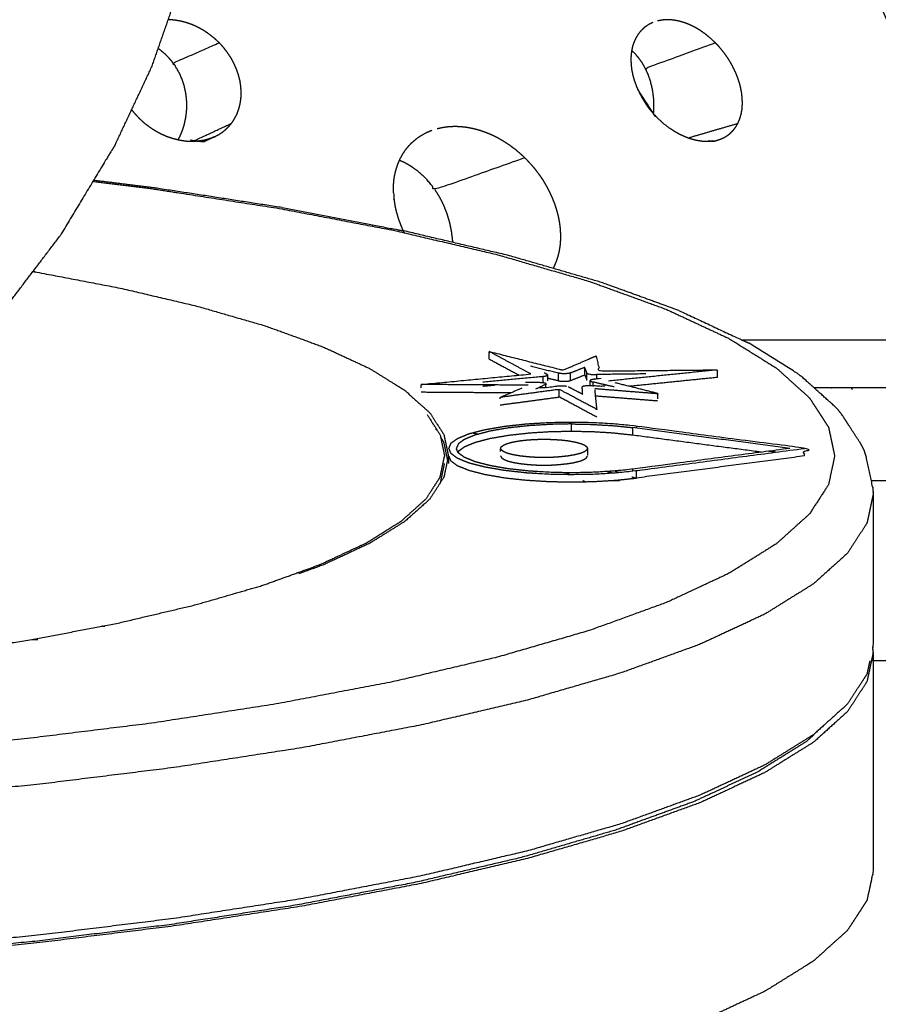
# Model space of a CAD drawing. Units: millimetres. Extents: x -6 to 162, y 0 to 90.
# Drawn here: x 44 to 45, y 6 to 8 of the extents above; entities that cross this region are included whole.
import ezdxf

# ---------------------------------------------------------------- set-up
doc = ezdxf.new("R2010")
doc.units = ezdxf.units.MM
doc.header["$MEASUREMENT"] = 0
doc.layers.add('PROIEZIONI 2D$Visible$Curves', color=7, linetype='Continuous', true_color=0x000000)

msp = doc.modelspace()

# ---------------------------------------------------------------- linework, layer by layer
at = {"layer": 'PROIEZIONI 2D$Visible$Curves', "color": 18, "lineweight": -3, "true_color": 0x000000}
for points, knots in [([(45.2684, 7.2837), (45.2711, 7.2848), (45.2737, 7.2859), (45.2762, 7.2873), (45.2787, 7.2886), (45.2809, 7.2903), (45.2832, 7.2919), (45.2852, 7.2938), (45.2873, 7.2958), (45.2891, 7.298), (45.2909, 7.3002), (45.2925, 7.3026), (45.294, 7.3051), (45.2953, 7.3077), (45.2966, 7.3102), (45.2976, 7.3129), (45.2987, 7.3157), (45.2996, 7.3186), (45.3004, 7.3216), (45.301, 7.3248), (45.3016, 7.328), (45.302, 7.3313), (45.3023, 7.3347), (45.3025, 7.3383), (45.3026, 7.3418), (45.3025, 7.3455), (45.3023, 7.3492), (45.302, 7.353), (45.3016, 7.3568), (45.301, 7.3607), (45.3003, 7.3646), (45.2995, 7.3685), (45.2986, 7.3724), (45.2976, 7.3764), (45.2965, 7.3803), (45.2953, 7.3842), (45.294, 7.3881), (45.2926, 7.3919), (45.2911, 7.3958), (45.2895, 7.3997), (45.2878, 7.4036), (45.2859, 7.4075), (45.284, 7.4114), (45.2819, 7.4154), (45.2798, 7.4193), (45.2775, 7.4232), (45.2752, 7.4272), (45.2727, 7.431), (45.2702, 7.4349), (45.2675, 7.4386), (45.2649, 7.4423), (45.2621, 7.4459), (45.2592, 7.4496), (45.2563, 7.453), (45.2533, 7.4564), (45.2503, 7.4596), (45.2473, 7.4629), (45.2442, 7.466), (45.2411, 7.469), (45.2379, 7.4718), (45.2348, 7.4745), (45.2315, 7.4771), (45.2282, 7.4798), (45.2249, 7.4822), (45.2215, 7.4846), (45.218, 7.4868), (45.2145, 7.4891), (45.2109, 7.4911), (45.2074, 7.493), (45.2039, 7.4947), (45.2003, 7.4963), (45.1968, 7.4977), (45.1932, 7.4991), (45.1897, 7.5001), (45.1863, 7.5012), (45.1829, 7.5019), (45.1794, 7.5027), (45.1761, 7.5031), (45.1729, 7.5036), (45.1318, 7.6057), (45.0907, 7.7079), (45.0859, 7.7195), (45.081, 7.7312)], [0, 0, 0, 1, 1, 2, 2, 3, 3, 4, 4, 5, 5, 6, 6, 7, 7, 8, 8, 9, 9, 10, 10, 11, 11, 12, 12, 13, 13, 14, 14, 15, 15, 16, 16, 17, 17, 18, 18, 19, 19, 20, 20, 21, 21, 22, 22, 23, 23, 24, 24, 25, 25, 26, 26, 27, 27, 28, 28, 29, 29, 30, 30, 31, 31, 32, 32, 33, 33, 34, 34, 35, 35, 36, 36, 37, 37, 38, 38, 39, 39, 40, 40, 41, 41, 41]), ([(44.1185, 7.4797), (44.1422, 7.5302), (44.1659, 7.5807), (44.1839, 7.6323), (44.2019, 7.6839)], [0, 0, 0, 1, 1, 2, 2, 2]), ([(44.2473, 7.4902), (44.2505, 7.4919), (44.2536, 7.4936), (44.2565, 7.4956), (44.2594, 7.4977), (44.2619, 7.5), (44.2645, 7.5024), (44.2668, 7.505), (44.2691, 7.5076), (44.2711, 7.5105), (44.273, 7.5134), (44.2746, 7.5164), (44.2762, 7.5195), (44.2774, 7.5228), (44.2786, 7.5261), (44.2795, 7.5296), (44.2804, 7.533), (44.2809, 7.5366), (44.2814, 7.5401), (44.2816, 7.5437), (44.2817, 7.5474), (44.2815, 7.5511), (44.2813, 7.5549), (44.2807, 7.5587), (44.2802, 7.5625), (44.2792, 7.5663), (44.2783, 7.57), (44.277, 7.5738), (44.2757, 7.5775), (44.2741, 7.5812), (44.2725, 7.5849), (44.2706, 7.5885), (44.2686, 7.5921), (44.2663, 7.5956), (44.264, 7.5991), (44.2615, 7.6024), (44.2589, 7.6057), (44.2561, 7.6089), (44.2532, 7.612), (44.2501, 7.6149), (44.2469, 7.6178), (44.2435, 7.6204), (44.2402, 7.6231), (44.2366, 7.6255), (44.2331, 7.6279), (44.2294, 7.63), (44.2257, 7.632), (44.2219, 7.6338), (44.218, 7.6355), (44.2141, 7.6369), (44.2101, 7.6382), (44.206, 7.6392), (44.202, 7.6402), (44.198, 7.6408), (44.194, 7.6414), (44.1906, 7.6416), (44.1872, 7.6417)], [0, 0, 0, 1, 1, 2, 2, 3, 3, 4, 4, 5, 5, 6, 6, 7, 7, 8, 8, 9, 9, 10, 10, 11, 11, 12, 12, 13, 13, 14, 14, 15, 15, 16, 16, 17, 17, 18, 18, 19, 19, 20, 20, 21, 21, 22, 22, 23, 23, 24, 24, 25, 25, 26, 26, 27, 27, 27.850857, 27.850857, 27.850857]), ([(44.8974, 7.4855), (44.9004, 7.4865), (44.9033, 7.4875), (44.906, 7.4888), (44.9087, 7.4902), (44.9112, 7.4919), (44.9136, 7.4936), (44.9158, 7.4956), (44.918, 7.4977), (44.9198, 7.5), (44.9217, 7.5024), (44.9233, 7.505), (44.9248, 7.5076), (44.926, 7.5105), (44.9272, 7.5134), (44.9281, 7.5164), (44.929, 7.5195), (44.9296, 7.5228), (44.9302, 7.5261), (44.9304, 7.5296), (44.9306, 7.533), (44.9305, 7.5366), (44.9304, 7.5401), (44.93, 7.5437), (44.9296, 7.5474), (44.9288, 7.5511), (44.9281, 7.5549), (44.9271, 7.5587), (44.926, 7.5625), (44.9246, 7.5663), (44.9233, 7.57), (44.9216, 7.5738), (44.9199, 7.5775), (44.918, 7.5812), (44.9161, 7.5849), (44.9139, 7.5885), (44.9117, 7.5921), (44.9092, 7.5956), (44.9067, 7.5991), (44.904, 7.6024), (44.9014, 7.6057), (44.8984, 7.6089), (44.8955, 7.612), (44.8924, 7.6149), (44.8893, 7.6178), (44.886, 7.6204), (44.8828, 7.6231), (44.8794, 7.6255), (44.876, 7.6279), (44.8725, 7.63), (44.8691, 7.632), (44.8655, 7.6338), (44.8619, 7.6355), (44.8584, 7.6369), (44.8548, 7.6382), (44.8512, 7.6392), (44.8476, 7.6402), (44.8441, 7.6408), (44.8405, 7.6414), (44.837, 7.6416), (44.8336, 7.6418), (44.8304, 7.6416), (44.8271, 7.6414), (44.8239, 7.6408), (44.8207, 7.6402)], [0, 0, 0, 1, 1, 2, 2, 3, 3, 4, 4, 5, 5, 6, 6, 7, 7, 8, 8, 9, 9, 10, 10, 11, 11, 12, 12, 13, 13, 14, 14, 15, 15, 16, 16, 17, 17, 18, 18, 19, 19, 20, 20, 21, 21, 22, 22, 23, 23, 24, 24, 25, 25, 26, 26, 27, 27, 28, 28, 29, 29, 30, 30, 31, 31, 32, 32, 32]), ([(44.8146, 7.6382), (44.8118, 7.6368), (44.809, 7.6354), (44.8064, 7.6336), (44.8039, 7.6319), (44.8017, 7.6298), (44.7994, 7.6277), (44.7975, 7.6254), (44.7956, 7.623), (44.794, 7.6204), (44.7925, 7.6178), (44.7912, 7.615), (44.7899, 7.6121), (44.7889, 7.609), (44.788, 7.6058), (44.7874, 7.6025), (44.7868, 7.5991), (44.7865, 7.5955), (44.7862, 7.592), (44.7863, 7.5884), (44.7864, 7.5847), (44.7868, 7.5809), (44.7872, 7.5772), (44.788, 7.5735), (44.7887, 7.5698), (44.7897, 7.5662), (44.7908, 7.5625), (44.7922, 7.5588), (44.7935, 7.5551), (44.7943, 7.5534), (44.7951, 7.5517)], [-15, -15, -15, -14, -14, -13, -13, -12, -12, -11, -11, -10, -10, -9, -9, -8, -8, -7, -7, -6, -6, -5, -5, -4, -4, -3, -3, -2, -2, -1, -1, -0.54258, -0.54258, -0.54258]), ([(44.1937, 7.5856), (44.1912, 7.5887), (44.1887, 7.5917), (44.186, 7.5945), (44.1832, 7.5973), (44.1801, 7.5998), (44.1771, 7.6024), (44.1758, 7.6033), (44.1745, 7.6041)], [0, 0, 0, 1, 1, 2, 2, 3, 3, 3.395082, 3.395082, 3.395082]), ([(44.2, 7.486), (44.2011, 7.4882), (44.2023, 7.4903), (44.2039, 7.4942), (44.2055, 7.4981), (44.2068, 7.5021), (44.2081, 7.5061), (44.209, 7.5103), (44.2099, 7.5144), (44.2105, 7.5186), (44.211, 7.5227), (44.2112, 7.5268), (44.2113, 7.5309), (44.2112, 7.535), (44.211, 7.5391), (44.2105, 7.5432), (44.2099, 7.5474), (44.209, 7.5515), (44.208, 7.5556), (44.2067, 7.5597), (44.2055, 7.5637), (44.2039, 7.5676), (44.2022, 7.5715), (44.2002, 7.5752), (44.1982, 7.5788), (44.196, 7.5822), (44.1937, 7.5856), (44.2234, 7.5988), (44.2532, 7.612)], [2.414867, 2.414867, 2.414867, 3, 3, 4, 4, 5, 5, 6, 6, 7, 7, 8, 8, 9, 9, 10, 10, 11, 11, 12, 12, 13, 13, 14, 14, 15, 15, 16, 16, 16]), ([(44.8049, 7.5788), (44.803, 7.5822), (44.8011, 7.5856), (44.7989, 7.5887), (44.7968, 7.5917), (44.7944, 7.5945), (44.7921, 7.5973), (44.7897, 7.5996), (44.7873, 7.602)], [0, 0, 0, 1, 1, 2, 2, 3, 3, 3.919678, 3.919678, 3.919678]), ([(44.8155, 7.5201), (44.8157, 7.5214), (44.8158, 7.5227), (44.816, 7.5268), (44.8161, 7.5309), (44.816, 7.535), (44.8158, 7.5391), (44.8153, 7.5432), (44.8148, 7.5474), (44.814, 7.5515), (44.8133, 7.5556), (44.8122, 7.5597), (44.8111, 7.5637), (44.8097, 7.5676), (44.8083, 7.5715), (44.8066, 7.5752), (44.8049, 7.5788), (44.8502, 7.5954), (44.8955, 7.612)], [6.687142, 6.687142, 6.687142, 7, 7, 8, 8, 9, 9, 10, 10, 11, 11, 12, 12, 13, 13, 14, 14, 15, 15, 15]), ([(44.8931, 7.4848), (44.8921, 7.4846), (44.8911, 7.4844), (44.8877, 7.4842), (44.8844, 7.484), (44.8811, 7.4841), (44.8777, 7.4843), (44.8742, 7.4849), (44.8706, 7.4855), (44.867, 7.4865), (44.8633, 7.4875), (44.8597, 7.4888), (44.856, 7.4902), (44.8524, 7.4919), (44.8487, 7.4936), (44.8451, 7.4957), (44.8415, 7.4978), (44.8381, 7.5001), (44.8346, 7.5024), (44.8314, 7.505), (44.8282, 7.5075), (44.8252, 7.5103), (44.8221, 7.5131), (44.8192, 7.5162), (44.8162, 7.5193), (44.8056, 7.5355), (44.7951, 7.5517)], [0.675654, 0.675654, 0.675654, 1, 1, 2, 2, 3, 3, 4, 4, 5, 5, 6, 6, 7, 7, 8, 8, 9, 9, 10, 10, 11, 11, 12, 12, 12.17163, 12.17163, 12.17163]), ([(44.7969, 7.5476), (44.7989, 7.5439), (44.8009, 7.5402), (44.8032, 7.5366), (44.8055, 7.5329)], [0, 0, 0, 1, 1, 2, 2, 2]), ([(44.2473, 7.4902), (44.2439, 7.4888), (44.2405, 7.4875), (44.2369, 7.4865), (44.2333, 7.4855), (44.2295, 7.485), (44.2257, 7.4844), (44.2218, 7.4842), (44.2179, 7.484), (44.214, 7.4841), (44.2101, 7.4843), (44.2061, 7.4849), (44.2021, 7.4855), (44.1981, 7.4865), (44.194, 7.4875), (44.19, 7.4888), (44.1859, 7.4902), (44.182, 7.4919), (44.178, 7.4936), (44.1742, 7.4957), (44.1704, 7.4978), (44.1668, 7.5001), (44.1633, 7.5024), (44.16, 7.505), (44.1567, 7.5075), (44.1536, 7.5103), (44.1506, 7.5131), (44.1477, 7.5162), (44.1448, 7.5193), (44.1422, 7.5226), (44.1395, 7.5259)], [0, 0, 0, 1, 1, 2, 2, 3, 3, 4, 4, 5, 5, 6, 6, 7, 7, 8, 8, 9, 9, 10, 10, 11, 11, 12, 12, 13, 13, 14, 14, 15, 15, 15]), ([(44.8155, 7.5201), (44.8131, 7.523), (44.8106, 7.5259), (44.8081, 7.5294), (44.8055, 7.5329)], [1.121709, 1.121709, 1.121709, 2, 2, 3, 3, 3]), ([(44.5354, 7.5008), (44.5391, 7.5016), (44.5427, 7.5024), (44.5464, 7.5029), (44.5501, 7.5034), (44.5538, 7.5036), (44.5576, 7.5038), (44.5615, 7.5037), (44.5653, 7.5036), (44.5692, 7.5031), (44.5732, 7.5027), (44.5772, 7.5019), (44.5812, 7.5012), (44.5853, 7.5001), (44.5894, 7.4991), (44.5935, 7.4977), (44.5976, 7.4963), (44.6016, 7.4947), (44.6057, 7.493), (44.6097, 7.4911), (44.6136, 7.4891), (44.6175, 7.4868), (44.6213, 7.4846), (44.625, 7.4822), (44.6287, 7.4798), (44.6322, 7.4771), (44.6358, 7.4745), (44.6391, 7.4718), (44.6424, 7.469), (44.6457, 7.466), (44.6489, 7.4629), (44.652, 7.4596), (44.6551, 7.4564), (44.6581, 7.453), (44.6611, 7.4496), (44.6638, 7.4459), (44.6666, 7.4423), (44.6692, 7.4386), (44.6718, 7.4349), (44.6741, 7.431), (44.6764, 7.4272), (44.6784, 7.4232), (44.6805, 7.4193), (44.6823, 7.4154), (44.6842, 7.4114), (44.6857, 7.4075), (44.6873, 7.4036), (44.6885, 7.3997), (44.6898, 7.3958), (44.6908, 7.3919), (44.6919, 7.3881), (44.6927, 7.3842), (44.6934, 7.3803), (44.694, 7.3764), (44.6945, 7.3724), (44.6947, 7.3685), (44.695, 7.3646), (44.695, 7.3607), (44.695, 7.3568), (44.6947, 7.353), (44.6944, 7.3492), (44.6938, 7.3455), (44.6932, 7.3418), (44.6923, 7.3383), (44.6915, 7.3347), (44.6904, 7.3313), (44.6892, 7.328), (44.6878, 7.3248), (44.6865, 7.3216), (44.686, 7.3208), (44.6856, 7.32)], [0, 0, 0, 1, 1, 2, 2, 3, 3, 4, 4, 5, 5, 6, 6, 7, 7, 8, 8, 9, 9, 10, 10, 11, 11, 12, 12, 13, 13, 14, 14, 15, 15, 16, 16, 17, 17, 18, 18, 19, 19, 20, 20, 21, 21, 22, 22, 23, 23, 24, 24, 25, 25, 26, 26, 27, 27, 28, 28, 29, 29, 30, 30, 31, 31, 32, 32, 33, 33, 34, 34, 34.279288, 34.279288, 34.279288]), ([(44.4788, 7.4191), (44.4788, 7.4223), (44.4788, 7.4255), (44.4791, 7.4294), (44.4793, 7.4333), (44.4799, 7.4371), (44.4805, 7.4408), (44.4814, 7.4444), (44.4823, 7.4481), (44.4834, 7.4516), (44.4846, 7.455), (44.4861, 7.4583), (44.4875, 7.4616), (44.4892, 7.4646), (44.4908, 7.4677), (44.4927, 7.4705), (44.4946, 7.4734), (44.4967, 7.476), (44.4989, 7.4787), (44.5014, 7.4812), (44.5038, 7.4836), (44.5065, 7.4859), (44.5093, 7.4882), (44.5123, 7.4902), (44.5152, 7.4922), (44.5183, 7.4939), (44.5215, 7.4957), (44.5249, 7.4972), (44.5283, 7.4986)], [0.184751, 0.184751, 0.184751, 1, 1, 2, 2, 3, 3, 4, 4, 5, 5, 6, 6, 7, 7, 8, 8, 9, 9, 10, 10, 11, 11, 12, 12, 13, 13, 14, 14, 14]), ([(44.1185, 7.4797), (44.1118, 7.4688), (44.105, 7.4578), (44.0761, 7.4099), (44.0473, 7.362)], [2, 2, 2, 3, 3, 4, 4, 4]), ([(44.2159, 7.4862), (44.2173, 7.4859), (44.2187, 7.4855), (44.2227, 7.485), (44.2268, 7.4844), (44.2304, 7.4842), (44.2341, 7.484)], [25.644911, 25.644911, 25.644911, 26, 26, 27, 27, 27.921004, 27.921004, 27.921004]), ([(44.887, 7.4852), (44.8895, 7.4848), (44.892, 7.4844), (44.8928, 7.4844), (44.8936, 7.4843)], [28.2937976, 28.2937976, 28.2937976, 29, 29, 29.2382066, 29.2382066, 29.2382066]), ([(44.6489, 7.4629), (44.5907, 7.4422), (44.5325, 7.4216), (44.5292, 7.4259), (44.526, 7.4302), (44.5224, 7.4342), (44.5188, 7.4381), (44.5147, 7.4417), (44.5107, 7.4453), (44.5063, 7.4484), (44.502, 7.4516), (44.4973, 7.4543), (44.4927, 7.4569), (44.4897, 7.4582), (44.4867, 7.4595)], [0, 0, 0, 1, 1, 2, 2, 3, 3, 4, 4, 5, 5, 6, 6, 6.615673, 6.615673, 6.615673]), ([(44.0898, 7.4324), (44.1284, 7.4276), (44.1671, 7.4228), (44.2481, 7.4102), (44.3291, 7.3977), (44.404, 7.3834), (44.4789, 7.3691), (44.5464, 7.3532), (44.6139, 7.3373), (44.673, 7.3201), (44.7321, 7.303), (44.7822, 7.2848), (44.8322, 7.2666), (44.8727, 7.2477), (44.9131, 7.2289), (44.9439, 7.2097), (44.9747, 7.1905), (44.996, 7.1713), (45.0174, 7.152), (45.0298, 7.133), (45.0421, 7.1139), (45.0461, 7.0953), (45.05, 7.0767), (45.0461, 7.0581), (45.0421, 7.0396), (45.0298, 7.0206), (45.0174, 7.0015), (44.996, 6.9823), (44.9747, 6.963), (44.9439, 6.9438), (44.9131, 6.9246), (44.8727, 6.9057), (44.8322, 6.8869), (44.7822, 6.8687), (44.7321, 6.8505), (44.673, 6.8334), (44.6139, 6.8162), (44.5464, 6.8003), (44.4789, 6.7844), (44.404, 6.7701), (44.3291, 6.7558), (44.2481, 6.7432), (44.1671, 6.7307), (44.0814, 6.7201), (43.9956, 6.7095), (43.9067, 6.701), (43.8178, 6.6924), (43.7272, 6.6859), (43.6366, 6.6793), (43.5457, 6.6748), (43.4548, 6.6702), (43.365, 6.6676), (43.2752, 6.665), (43.1876, 6.6641), (43.1, 6.6633), (43.0124, 6.6641), (42.9248, 6.665), (42.835, 6.6676), (42.7452, 6.6702), (42.6543, 6.6748), (42.5634, 6.6793), (42.4728, 6.6859), (42.3822, 6.6924), (42.2933, 6.701), (42.2044, 6.7095), (42.1187, 6.7201), (42.0329, 6.7307), (41.9519, 6.7432), (41.8709, 6.7558), (41.796, 6.7701), (41.7211, 6.7844), (41.6536, 6.8003), (41.5861, 6.8162), (41.527, 6.8334), (41.4679, 6.8505), (41.4179, 6.8687), (41.3678, 6.8869), (41.3274, 6.9057), (41.2869, 6.9246), (41.2561, 6.9438), (41.2253, 6.963), (41.204, 6.9823), (41.1826, 7.0015), (41.1703, 7.0206), (41.1579, 7.0396), (41.1539, 7.0581), (41.15, 7.0767), (41.1539, 7.0953), (41.1579, 7.1139), (41.1703, 7.133), (41.1826, 7.152), (41.204, 7.1713), (41.2253, 7.1905), (41.2561, 7.2097), (41.2869, 7.2289), (41.3274, 7.2477), (41.3678, 7.2666), (41.4179, 7.2848), (41.4679, 7.303), (41.527, 7.3201), (41.5861, 7.3373), (41.6536, 7.3532), (41.7211, 7.3691), (41.796, 7.3834), (41.8709, 7.3977), (41.9519, 7.4102), (42.0329, 7.4228), (42.0724, 7.4277), (42.1118, 7.4326)], [5.549116, 5.549116, 5.549116, 6, 6, 7, 7, 8, 8, 9, 9, 10, 10, 11, 11, 12, 12, 13, 13, 14, 14, 15, 15, 16, 16, 17, 17, 18, 18, 19, 19, 20, 20, 21, 21, 22, 22, 23, 23, 24, 24, 25, 25, 26, 26, 27, 27, 28, 28, 29, 29, 30, 30, 31, 31, 32, 32, 33, 33, 34, 34, 35, 35, 36, 36, 37, 37, 38, 38, 39, 39, 40, 40, 41, 41, 42, 42, 43, 43, 44, 44, 45, 45, 46, 46, 47, 47, 48, 48, 49, 49, 50, 50, 51, 51, 52, 52, 53, 53, 54, 54, 55, 55, 56, 56, 57, 57, 58, 58, 58.460227, 58.460227, 58.460227]), ([(44.3348, 7.3984), (44.2534, 7.411), (44.172, 7.4236), (44.1312, 7.4286), (44.0905, 7.4337)], [-8, -8, -8, -7, -7, -6.526568, -6.526568, -6.526568]), ([(44.479, 7.4174), (44.4792, 7.4136), (44.4794, 7.4098), (44.48, 7.4059), (44.4805, 7.4019), (44.4813, 7.398), (44.4821, 7.3942), (44.4837, 7.3888), (44.4853, 7.3834), (44.4874, 7.378), (44.4894, 7.3727), (44.491, 7.3693), (44.4927, 7.3659)], [-19.025644, -19.025644, -19.025644, -19, -19, -18, -18, -17, -17, -16, -16, -15, -15, -14.353809, -14.353809, -14.353809]), ([(44.5325, 7.4216), (44.5354, 7.4168), (44.5384, 7.412), (44.541, 7.4069), (44.5436, 7.4017), (44.5457, 7.3962), (44.5479, 7.3907), (44.5496, 7.385), (44.5513, 7.3793), (44.5525, 7.3735), (44.5537, 7.3676), (44.5544, 7.3618), (44.5551, 7.3559), (44.5552, 7.3547), (44.5552, 7.3535)], [0, 0, 0, 1, 1, 2, 2, 3, 3, 4, 4, 5, 5, 6, 6, 6.207645, 6.207645, 6.207645]), ([(44.3348, 7.3984), (44.41, 7.384), (44.4853, 7.3696), (44.4886, 7.369), (44.4919, 7.3684)], [0, 0, 0, 1, 1, 2, 2, 2]), ([(44.8485, 7.265), (44.798, 7.2834), (44.7475, 7.3017), (44.6878, 7.319), (44.6282, 7.3363), (44.56, 7.3523), (44.4919, 7.3684)], [0, 0, 0, 1, 1, 2, 2, 3, 3, 3]), ([(44.0123, 7.3157), (44.0131, 7.3155), (44.0139, 7.3154), (44.0696, 7.3048), (44.1253, 7.2941), (44.1755, 7.2823), (44.2257, 7.2705), (44.2696, 7.2577), (44.3136, 7.245), (44.3508, 7.2315), (44.388, 7.2179), (44.4181, 7.2039), (44.4482, 7.1899), (44.4711, 7.1756), (44.494, 7.1613), (44.5099, 7.147), (44.5258, 7.1327), (44.535, 7.1185), (44.5441, 7.1044), (44.547, 7.0906), (44.55, 7.0767)], [22.98632, 22.98632, 22.98632, 23, 23, 24, 24, 25, 25, 26, 26, 27, 27, 28, 28, 29, 29, 30, 30, 31, 31, 32, 32, 32]), ([(44.8485, 7.265), (44.8894, 7.2459), (44.9302, 7.2269), (44.9344, 7.225), (44.9385, 7.2231)], [2, 2, 2, 3, 3, 4, 4, 4]), ([(45.2727, 7.2266), (45.2148, 7.2266), (45.1569, 7.2266), (45.0963, 7.2266), (45.0357, 7.2266), (44.9833, 7.2266), (44.9309, 7.2266)], [0, 0, 0, 1, 1, 2, 2, 2.831094, 2.831094, 2.831094]), ([(45.0884, 7.0839), (45.0861, 7.0883), (45.0838, 7.0926), (45.0712, 7.112), (45.0586, 7.1315), (45.0554, 7.1353), (45.0522, 7.139), (45.0305, 7.1586), (45.0087, 7.1783), (45.0048, 7.1812), (45.001, 7.1841), (44.9697, 7.2036), (44.9385, 7.2231)], [-3, -3, -3, -2, -2, -1, -1, 0, 0, 1, 1, 2, 2, 3, 3, 3]), ([(44.6029, 7.2023), (44.6029, 7.2072), (44.6029, 7.212), (44.6507, 7.1999), (44.6985, 7.1879), (44.7198, 7.1971), (44.7411, 7.2063), (44.7435, 7.1965), (44.7458, 7.1867), (44.8219, 7.1875), (44.898, 7.1882), (44.898, 7.1833), (44.898, 7.1784)], [0, 0, 0, 1, 1, 2, 2, 3, 3, 4, 4, 5, 5, 6, 6, 6]), ([(44.5147, 7.165), (44.5147, 7.1671), (44.5147, 7.1693), (44.5857, 7.1761), (44.6567, 7.1829)], [0.556701, 0.556701, 0.556701, 1, 1, 2, 2, 2]), ([(44.5944, 7.1727), (44.6335, 7.1763), (44.6727, 7.1799), (44.6738, 7.18), (44.6749, 7.1802), (44.6757, 7.1804), (44.6765, 7.1806), (44.6773, 7.1809), (44.678, 7.1812)], [0, 0, 0, 1, 1, 2, 2, 3, 3, 4, 4, 4]), ([(44.6787, 7.1776), (44.6856, 7.1759), (44.6925, 7.1742), (44.6925, 7.1791), (44.6925, 7.1839), (44.6743, 7.1884), (44.6561, 7.193)], [0.620476, 0.620476, 0.620476, 1, 1, 2, 2, 3, 3, 3]), ([(44.6741, 7.1846), (44.6758, 7.1837), (44.6775, 7.1828), (44.6779, 7.1822), (44.6782, 7.1815)], [1.07618, 1.07618, 1.07618, 2, 2, 3, 3, 3]), ([(44.6925, 7.1742), (44.693, 7.174), (44.6936, 7.1739), (44.6942, 7.1738), (44.6947, 7.1737), (44.6953, 7.1737), (44.6958, 7.1736), (44.6964, 7.1736), (44.697, 7.1735), (44.6976, 7.1734), (44.6982, 7.1734), (44.6987, 7.1734), (44.6993, 7.1734), (44.7004, 7.1734), (44.7016, 7.1734), (44.7026, 7.1735), (44.7036, 7.1736), (44.7045, 7.1737), (44.7055, 7.1738), (44.7063, 7.1739), (44.7071, 7.1741), (44.7077, 7.1743), (44.7082, 7.1745), (44.7082, 7.1793), (44.7082, 7.1842), (44.7069, 7.1839), (44.7055, 7.1836), (44.7035, 7.1834), (44.7016, 7.1832), (44.7004, 7.1832), (44.6993, 7.1832), (44.6981, 7.1833), (44.697, 7.1833), (44.6964, 7.1833), (44.6958, 7.1834), (44.6942, 7.1837), (44.6925, 7.1839)], [0, 0, 0, 1, 1, 2, 2, 3, 3, 4, 4, 5, 5, 6, 6, 7, 7, 8, 8, 9, 9, 10, 10, 11, 11, 12, 12, 13, 13, 14, 14, 15, 15, 16, 16, 17, 17, 18, 18, 18]), ([(44.7082, 7.1745), (44.7174, 7.1781), (44.7265, 7.1817), (44.7265, 7.1862), (44.7265, 7.1907)], [0, 0, 0, 1, 1, 1.92162, 1.92162, 1.92162]), ([(44.7265, 7.1817), (44.7278, 7.1783), (44.7292, 7.1748), (44.7292, 7.1797), (44.7292, 7.1846), (44.7278, 7.188), (44.7265, 7.1915)], [0, 0, 0, 1, 1, 2, 2, 3, 3, 3]), ([(44.7326, 7.1826), (44.7345, 7.1824), (44.7365, 7.1823), (44.7392, 7.1822), (44.7419, 7.1822), (44.7419, 7.1793), (44.7419, 7.1763)], [4, 4, 4, 5, 5, 6, 6, 6.600574, 6.600574, 6.600574]), ([(44.6497, 7.1724), (44.6536, 7.1724), (44.6575, 7.1724), (44.662, 7.1723), (44.6665, 7.1722), (44.6683, 7.1721), (44.6701, 7.172), (44.6716, 7.1719), (44.673, 7.1717), (44.6736, 7.1716), (44.6742, 7.1715), (44.6753, 7.1711), (44.6764, 7.1708)], [0.876796, 0.876796, 0.876796, 1, 1, 2, 2, 3, 3, 4, 4, 5, 5, 6, 6, 6]), ([(44.6766, 7.1702), (44.6762, 7.1698), (44.6758, 7.1694), (44.6694, 7.1663), (44.6629, 7.1632)], [0, 0, 0, 1, 1, 2, 2, 2]), ([(44.7232, 7.1662), (44.7238, 7.1668), (44.7244, 7.1673), (44.7261, 7.1676), (44.7277, 7.1679), (44.7288, 7.168), (44.7299, 7.1681), (44.7312, 7.1681), (44.7325, 7.1681), (44.7338, 7.1681), (44.7352, 7.1681), (44.7366, 7.168), (44.738, 7.1679), (44.7431, 7.1676), (44.7481, 7.1672)], [0, 0, 0, 1, 1, 2, 2, 3, 3, 4, 4, 5, 5, 6, 6, 6.381453, 6.381453, 6.381453]), ([(44.7332, 7.1744), (44.7336, 7.1739), (44.7341, 7.1735), (44.7356, 7.173), (44.737, 7.1725), (44.737, 7.1704), (44.737, 7.1684)], [0, 0, 0, 1, 1, 2, 2, 2.421117, 2.421117, 2.421117]), ([(44.7478, 7.1769), (44.7433, 7.1765), (44.7389, 7.176), (44.7377, 7.1759), (44.7365, 7.1757), (44.7356, 7.1755), (44.7348, 7.1753), (44.7341, 7.175), (44.7334, 7.1747)], [-1.133063, -1.133063, -1.133063, -1, -1, 0, 0, 1, 1, 2, 2, 2]), ([(44.8211, 7.1506), (44.8211, 7.1541), (44.8211, 7.1576), (44.7934, 7.1646), (44.7657, 7.1715)], [0.285714, 0.285714, 0.285714, 1, 1, 1.865733, 1.865733, 1.865733]), ([(44.617, 7.1506), (44.617, 7.1516), (44.617, 7.1526), (44.6313, 7.1588), (44.6456, 7.1651)], [0.7959184, 0.7959184, 0.7959184, 1, 1, 1.7895958, 1.7895958, 1.7895958]), ([(44.7423, 7.1368), (44.7179, 7.1498), (44.6935, 7.1629), (44.6553, 7.1578), (44.617, 7.1526)], [0, 0, 0, 1, 1, 2, 2, 2]), ([(44.677, 7.1653), (44.684, 7.1664), (44.691, 7.1674), (44.6916, 7.1675), (44.6922, 7.1675), (44.6929, 7.1676), (44.6936, 7.1676), (44.6943, 7.1677), (44.695, 7.1677), (44.6957, 7.1677), (44.6964, 7.1677), (44.6971, 7.1677), (44.6978, 7.1677), (44.6985, 7.1677), (44.6992, 7.1676), (44.6998, 7.1676), (44.7005, 7.1675), (44.7011, 7.1675), (44.7017, 7.1674), (44.7023, 7.1673), (44.7028, 7.1672)], [-4.496665, -4.496665, -4.496665, -4, -4, -3, -3, -2, -2, -1, -1, 0, 0, 1, 1, 2, 2, 3, 3, 4, 4, 5, 5, 5]), ([(44.7423, 7.127), (44.7179, 7.14), (44.6935, 7.1531), (44.6935, 7.158), (44.6935, 7.1629)], [0, 0, 0, 1, 1, 2, 2, 2]), ([(44.7423, 7.1367), (44.7423, 7.1367), (44.7423, 7.1368), (44.741, 7.1495), (44.7397, 7.1622)], [0.987258, 0.987258, 0.987258, 1, 1, 1.928899, 1.928899, 1.928899]), ([(46.18, 7.165), (46.1783, 7.165), (46.1766, 7.165), (46.1718, 7.165), (46.1669, 7.165), (46.1587, 7.165), (46.1505, 7.165), (46.1389, 7.165), (46.1272, 7.165), (46.112, 7.165), (46.0968, 7.165), (46.078, 7.165), (46.0591, 7.165), (46.0365, 7.165), (46.0138, 7.165), (45.9874, 7.165), (45.961, 7.165), (45.9308, 7.165), (45.9006, 7.165), (45.8665, 7.165), (45.8325, 7.165), (45.7947, 7.165), (45.7569, 7.165), (45.7154, 7.165), (45.6739, 7.165), (45.6288, 7.165), (45.5837, 7.165), (45.5352, 7.165), (45.4866, 7.165), (45.4347, 7.165), (45.3828, 7.165), (45.3278, 7.165), (45.2727, 7.165), (45.2148, 7.165), (45.1569, 7.165), (45.0963, 7.165), (45.0357, 7.165), (45.0296, 7.165), (45.0234, 7.165)], [150, 150, 150, 151, 151, 152, 152, 153, 153, 154, 154, 155, 155, 156, 156, 157, 157, 158, 158, 159, 159, 160, 160, 161, 161, 162, 162, 163, 163, 164, 164, 165, 165, 166, 166, 167, 167, 168, 168, 168.097372, 168.097372, 168.097372]), ([(44.5223, 7.1304), (44.5307, 7.1174), (44.5392, 7.1043), (44.5421, 7.0905), (44.545, 7.0767), (44.545, 7.0766), (44.545, 7.0766)], [31.074376, 31.074376, 31.074376, 32, 32, 33, 33, 33.015408, 33.015408, 33.015408]), ([(45.0111, 7.0767), (45.0111, 7.0816), (45.0111, 7.0865), (44.9023, 7.1008), (44.7934, 7.1152), (44.7807, 7.1166), (44.768, 7.1179), (44.7532, 7.1188), (44.7384, 7.1197), (44.7239, 7.12), (44.7094, 7.1203), (44.6949, 7.12), (44.6804, 7.1197), (44.6656, 7.1188), (44.6508, 7.1179), (44.6365, 7.1163), (44.6223, 7.1148), (44.6095, 7.1126), (44.5968, 7.1104), (44.5864, 7.1077), (44.5761, 7.105), (44.5688, 7.102), (44.5614, 7.0989), (44.5571, 7.0958), (44.5528, 7.0927), (44.5515, 7.0896), (44.5502, 7.0865), (44.5502, 7.0864), (44.5502, 7.0863)], [0, 0, 0, 1, 1, 2, 2, 3, 3, 4, 4, 5, 5, 6, 6, 7, 7, 8, 8, 9, 9, 10, 10, 11, 11, 12, 12, 13, 13, 13.025242, 13.025242, 13.025242]), ([(44.7094, 7.1182), (44.6958, 7.1179), (44.6822, 7.1176), (44.6683, 7.1167), (44.6545, 7.1159), (44.6411, 7.1144), (44.6277, 7.113), (44.6158, 7.111), (44.6039, 7.1089), (44.5942, 7.1063), (44.5845, 7.1038), (44.5776, 7.101), (44.5707, 7.0982), (44.5667, 7.0953), (44.5627, 7.0923), (44.5615, 7.0894), (44.5602, 7.0865)], [0, 0, 0, 1, 1, 2, 2, 3, 3, 4, 4, 5, 5, 6, 6, 7, 7, 8, 8, 8]), ([(44.7094, 7.1084), (44.7094, 7.1133), (44.7094, 7.1182), (44.7229, 7.1179), (44.7365, 7.1176), (44.7504, 7.1167), (44.7643, 7.1159), (44.7762, 7.1147), (44.7881, 7.1134), (44.7881, 7.1085), (44.7881, 7.1036), (44.7762, 7.1049), (44.7643, 7.1062), (44.7504, 7.1071), (44.7365, 7.1079), (44.7229, 7.1082), (44.7094, 7.1084), (44.6958, 7.1082), (44.6822, 7.1079), (44.6683, 7.1071), (44.6545, 7.1062), (44.6411, 7.1047), (44.6277, 7.1032), (44.6158, 7.1012), (44.6039, 7.0991), (44.5942, 7.0966), (44.5845, 7.0941), (44.5776, 7.0912), (44.5707, 7.0884), (44.5667, 7.0854), (44.5627, 7.0825), (44.5625, 7.0821), (44.5623, 7.0816)], [0, 0, 0, 1, 1, 2, 2, 3, 3, 4, 4, 5, 5, 6, 6, 7, 7, 8, 8, 9, 9, 10, 10, 11, 11, 12, 12, 13, 13, 14, 14, 15, 15, 15.147826, 15.147826, 15.147826]), ([(44.549, 7.0719), (44.5465, 7.0832), (44.5441, 7.0946), (44.542, 7.0979), (44.5399, 7.1012)], [0.175725, 0.175725, 0.175725, 1, 1, 1.231654, 1.231654, 1.231654]), ([(44.6176, 7.0866), (44.6181, 7.0876), (44.6186, 7.0887), (44.6201, 7.0898), (44.6216, 7.0909), (44.6242, 7.092), (44.6268, 7.093), (44.6305, 7.094), (44.6341, 7.0949), (44.6386, 7.0957), (44.6431, 7.0965), (44.6481, 7.097), (44.6531, 7.0976), (44.6583, 7.0979), (44.6636, 7.0982), (44.6687, 7.0983), (44.6738, 7.0984), (44.6789, 7.0983), (44.684, 7.0982), (44.6892, 7.0979), (44.6944, 7.0976), (44.6994, 7.097), (44.7045, 7.0965), (44.709, 7.0957), (44.7135, 7.0949), (44.7171, 7.094), (44.7208, 7.093), (44.7234, 7.092), (44.726, 7.0909), (44.7275, 7.0898), (44.729, 7.0887), (44.7294, 7.0876), (44.7299, 7.0865), (44.7299, 7.082), (44.7299, 7.0776)], [1.032923, 1.032923, 1.032923, 2, 2, 3, 3, 4, 4, 5, 5, 6, 6, 7, 7, 8, 8, 9, 9, 10, 10, 11, 11, 12, 12, 13, 13, 14, 14, 15, 15, 16, 16, 17, 17, 17.90844, 17.90844, 17.90844]), ([(44.5505, 7.0859), (44.5516, 7.0831), (44.5528, 7.0804), (44.5571, 7.0772), (44.5614, 7.0741), (44.5688, 7.071), (44.5761, 7.068), (44.5864, 7.0653), (44.5968, 7.0627), (44.6095, 7.0605), (44.6223, 7.0583), (44.6365, 7.0567), (44.6508, 7.0551), (44.6656, 7.0542), (44.6804, 7.0533), (44.6949, 7.0531), (44.7094, 7.0528), (44.7239, 7.0531), (44.7384, 7.0533), (44.7532, 7.0542), (44.768, 7.0551), (44.7807, 7.0564), (44.7934, 7.0578), (44.9023, 7.0722), (45.0111, 7.0865)], [0.103963, 0.103963, 0.103963, 1, 1, 2, 2, 3, 3, 4, 4, 5, 5, 6, 6, 7, 7, 8, 8, 9, 9, 10, 10, 11, 11, 12, 12, 12]), ([(44.9922, 7.0865), (44.8902, 7.0731), (44.7881, 7.0596), (44.7762, 7.0583), (44.7643, 7.0571), (44.7504, 7.0563), (44.7365, 7.0554), (44.7229, 7.0551), (44.7094, 7.0549), (44.6958, 7.0551), (44.6822, 7.0554), (44.6683, 7.0563), (44.6545, 7.0571), (44.6411, 7.0586), (44.6277, 7.06), (44.6158, 7.0621), (44.6039, 7.0642), (44.5942, 7.0667), (44.5845, 7.0692), (44.5776, 7.0721), (44.5707, 7.0749), (44.5667, 7.0778), (44.5627, 7.0808), (44.5615, 7.0836), (44.5602, 7.0865)], [-1, -1, -1, 0, 0, 1, 1, 2, 2, 3, 3, 4, 4, 5, 5, 6, 6, 7, 7, 8, 8, 9, 9, 10, 10, 11, 11, 11]), ([(44.7299, 7.0865), (44.7294, 7.0854), (44.729, 7.0844), (44.7275, 7.0832), (44.726, 7.0821), (44.7234, 7.081), (44.7208, 7.08), (44.7171, 7.0791), (44.7135, 7.0781), (44.709, 7.0774), (44.7045, 7.0766), (44.6994, 7.0761), (44.6944, 7.0755), (44.6892, 7.0751), (44.684, 7.0748), (44.6789, 7.0747), (44.6738, 7.0746), (44.6687, 7.0747), (44.6636, 7.0748), (44.6583, 7.0751), (44.6531, 7.0755), (44.6481, 7.0761), (44.6431, 7.0766), (44.6386, 7.0774), (44.6341, 7.0781), (44.6305, 7.0791), (44.6268, 7.08), (44.6242, 7.081), (44.6216, 7.0821), (44.6201, 7.0832), (44.6186, 7.0844), (44.6181, 7.0854), (44.6176, 7.0865)], [0, 0, 0, 1, 1, 2, 2, 3, 3, 4, 4, 5, 5, 6, 6, 7, 7, 8, 8, 9, 9, 10, 10, 11, 11, 12, 12, 13, 13, 14, 14, 15, 15, 16, 16, 16]), ([(45.0992, 7.0368), (45.0951, 7.0559), (45.0911, 7.0749), (45.0898, 7.0794), (45.0884, 7.0839)], [0, 0, 0, 1, 1, 2, 2, 2]), ([(43.1, 6.7704), (43.1649, 6.771), (43.2298, 6.7716), (43.2963, 6.7736), (43.3629, 6.7755), (43.4303, 6.7789), (43.4976, 6.7822), (43.5647, 6.787), (43.6319, 6.7919), (43.6978, 6.7982), (43.7637, 6.8046), (43.8272, 6.8125), (43.8907, 6.8203), (43.9507, 6.8296), (44.0108, 6.8389), (44.0663, 6.8495), (44.1218, 6.8601), (44.1718, 6.8719), (44.2218, 6.8837), (44.2657, 6.8964), (44.3095, 6.9091), (44.3466, 6.9225), (44.3836, 6.936), (44.4136, 6.95), (44.4435, 6.964), (44.4664, 6.9783), (44.4892, 6.9925), (44.505, 7.0068), (44.5209, 7.021), (44.5301, 7.0351), (44.5392, 7.0492), (44.5421, 7.0629), (44.545, 7.0767)], [0, 0, 0, 1, 1, 2, 2, 3, 3, 4, 4, 5, 5, 6, 6, 7, 7, 8, 8, 9, 9, 10, 10, 11, 11, 12, 12, 13, 13, 14, 14, 15, 15, 16, 16, 16]), ([(44.55, 7.0767), (44.547, 7.0629), (44.5441, 7.0491), (44.535, 7.035), (44.5258, 7.0208), (44.5099, 7.0065), (44.494, 6.9922), (44.4711, 6.9779), (44.4482, 6.9636), (44.4181, 6.9496), (44.388, 6.9356), (44.3718, 6.9297), (44.3557, 6.9238)], [-13, -13, -13, -12, -12, -11, -11, -10, -10, -9, -9, -8, -8, -7.565753, -7.565753, -7.565753]), ([(44.5502, 7.0767), (44.5515, 7.0736), (44.5528, 7.0706), (44.5571, 7.0675), (44.5614, 7.0643), (44.5688, 7.0613), (44.5761, 7.0583), (44.5864, 7.0556), (44.5968, 7.0529), (44.6095, 7.0507), (44.6223, 7.0485), (44.6365, 7.0469), (44.6508, 7.0454), (44.6656, 7.0445), (44.6804, 7.0436), (44.6949, 7.0433), (44.7094, 7.043), (44.7239, 7.0433), (44.7384, 7.0436), (44.7532, 7.0445), (44.768, 7.0454), (44.7807, 7.0467), (44.7934, 7.0481)], [0, 0, 0, 1, 1, 2, 2, 3, 3, 4, 4, 5, 5, 6, 6, 7, 7, 8, 8, 9, 9, 10, 10, 11, 11, 11]), ([(44.6176, 7.0767), (44.6181, 7.0757), (44.6186, 7.0746), (44.6201, 7.0735), (44.6216, 7.0724), (44.6242, 7.0713), (44.6268, 7.0702), (44.6305, 7.0693), (44.6341, 7.0683), (44.6386, 7.0675), (44.6431, 7.0668), (44.6481, 7.0663), (44.6531, 7.0657), (44.6583, 7.0653), (44.6636, 7.065), (44.6687, 7.0649), (44.6738, 7.0648), (44.6789, 7.0649), (44.684, 7.065), (44.6892, 7.0653), (44.6944, 7.0657), (44.6994, 7.0663), (44.7045, 7.0668), (44.709, 7.0675), (44.7135, 7.0683), (44.7171, 7.0693), (44.7208, 7.0702), (44.7234, 7.0713), (44.726, 7.0724), (44.7275, 7.0735), (44.729, 7.0746), (44.7294, 7.0757), (44.7299, 7.0767)], [0, 0, 0, 1, 1, 2, 2, 3, 3, 4, 4, 5, 5, 6, 6, 7, 7, 8, 8, 9, 9, 10, 10, 11, 11, 12, 12, 13, 13, 14, 14, 15, 15, 16, 16, 16]), ([(45.0975, 7.045), (45.1935, 7.045), (45.2894, 7.045), (45.3828, 7.045), (45.4763, 7.045), (45.5628, 7.045), (45.6493, 7.045), (45.7268, 7.045), (45.8044, 7.045), (45.871, 7.045), (45.9376, 7.045), (45.9915, 7.045), (46.0455, 7.045), (46.0851, 7.045), (46.1247, 7.045), (46.1489, 7.045), (46.173, 7.045), (46.1809, 7.045), (46.1887, 7.045)], [60.06208, 60.06208, 60.06208, 61, 61, 62, 62, 63, 63, 64, 64, 65, 65, 66, 66, 67, 67, 68, 68, 69, 69, 69]), ([(45.1, 7.0279), (45.096, 7.0088), (45.0919, 6.9898), (45.0793, 6.9703), (45.0666, 6.9507), (45.0447, 6.931), (45.0228, 6.9112), (44.9912, 6.8915), (44.9596, 6.8718), (44.9181, 6.8525), (44.8766, 6.8331), (44.8253, 6.8145), (44.774, 6.7959), (44.7134, 6.7782), (44.6527, 6.7606), (44.5834, 6.7444), (44.5142, 6.7281), (44.4374, 6.7134), (44.3606, 6.6987), (44.2775, 6.6859), (44.1944, 6.673), (44.1065, 6.6621), (44.0186, 6.6512), (43.9274, 6.6424), (43.8362, 6.6336), (43.7433, 6.6269), (43.6503, 6.6202), (43.5571, 6.6155), (43.4639, 6.6109), (43.3718, 6.6082), (43.2797, 6.6056), (43.1898, 6.6048), (43.1, 6.6039), (43.0102, 6.6048), (42.9203, 6.6056), (42.8282, 6.6082), (42.7361, 6.6109), (42.6429, 6.6155), (42.5497, 6.6202), (42.4567, 6.6269), (42.3638, 6.6336), (42.2726, 6.6424), (42.1814, 6.6512), (42.0935, 6.6621), (42.0056, 6.673), (41.9225, 6.6859), (41.8394, 6.6987), (41.7626, 6.7134), (41.6858, 6.7281), (41.6165, 6.7444), (41.5473, 6.7606), (41.4866, 6.7782), (41.426, 6.7959), (41.3747, 6.8145), (41.3234, 6.8331), (41.2819, 6.8525), (41.2404, 6.8718), (41.2088, 6.8915), (41.1772, 6.9112), (41.1553, 6.931), (41.1334, 6.9507), (41.1208, 6.9703), (41.1081, 6.9898), (41.1041, 7.0088), (41.1, 7.0279)], [16, 16, 16, 17, 17, 18, 18, 19, 19, 20, 20, 21, 21, 22, 22, 23, 23, 24, 24, 25, 25, 26, 26, 27, 27, 28, 28, 29, 29, 30, 30, 31, 31, 32, 32, 33, 33, 34, 34, 35, 35, 36, 36, 37, 37, 38, 38, 39, 39, 40, 40, 41, 41, 42, 42, 43, 43, 44, 44, 45, 45, 46, 46, 47, 47, 48, 48, 48]), ([(45.0992, 7.0368), (45.0996, 7.0324), (45.1, 7.0279), (45.1, 6.9301), (45.1, 6.8324), (45.0995, 6.83), (45.099, 6.8275)], [-35, -35, -35, -34, -34, -33, -33, -32.872703, -32.872703, -32.872703]), ([(45.099, 6.8275), (45.0995, 6.8251), (45.1, 6.8227), (45.1, 6.681), (45.1, 6.5392), (45.096, 6.5202), (45.0919, 6.5011), (45.0793, 6.4816), (45.0666, 6.4621), (45.0447, 6.4424), (45.0228, 6.4226), (44.9912, 6.4029), (44.9596, 6.3832), (44.9181, 6.3639), (44.8766, 6.3445), (44.8253, 6.3258), (44.774, 6.3072), (44.7134, 6.2896), (44.6527, 6.272), (44.5834, 6.2557), (44.5142, 6.2394), (44.4374, 6.2248), (44.3606, 6.2101), (44.2775, 6.1973), (44.1944, 6.1844), (44.1065, 6.1735), (44.0186, 6.1626), (43.9274, 6.1538), (43.8362, 6.145), (43.7433, 6.1383), (43.6503, 6.1316), (43.5571, 6.1269), (43.4639, 6.1223), (43.3718, 6.1196), (43.2797, 6.1169), (43.1898, 6.1161), (43.1, 6.1152), (43.0102, 6.1161), (42.9203, 6.1169), (42.8282, 6.1196), (42.7361, 6.1223), (42.6429, 6.1269), (42.5497, 6.1316), (42.4567, 6.1383), (42.3638, 6.145), (42.2726, 6.1538), (42.1814, 6.1626), (42.0935, 6.1735), (42.0056, 6.1844), (41.9225, 6.1973), (41.8394, 6.2101), (41.7626, 6.2248), (41.6858, 6.2394), (41.6165, 6.2557), (41.5473, 6.272), (41.4866, 6.2896), (41.426, 6.3072), (41.3747, 6.3258), (41.3234, 6.3445), (41.2819, 6.3639), (41.2404, 6.3832), (41.2088, 6.4029), (41.1772, 6.4226), (41.1553, 6.4424), (41.1334, 6.4621), (41.1208, 6.4816), (41.1081, 6.5011), (41.1041, 6.5202), (41.1, 6.5392), (41.1, 6.681), (41.1, 6.8227), (41.1005, 6.8251), (41.101, 6.8276)], [11.872703, 11.872703, 11.872703, 12, 12, 13, 13, 14, 14, 15, 15, 16, 16, 17, 17, 18, 18, 19, 19, 20, 20, 21, 21, 22, 22, 23, 23, 24, 24, 25, 25, 26, 26, 27, 27, 28, 28, 29, 29, 30, 30, 31, 31, 32, 32, 33, 33, 34, 34, 35, 35, 36, 36, 37, 37, 38, 38, 39, 39, 40, 40, 41, 41, 42, 42, 43, 43, 44, 44, 45, 45, 46, 46, 46.127657, 46.127657, 46.127657]), ([(45.1, 6.8227), (45.096, 6.8037), (45.0919, 6.7846), (45.0793, 6.765), (45.0666, 6.7455), (45.0447, 6.7257), (45.0228, 6.706), (44.9912, 6.6863), (44.9596, 6.6666), (44.9181, 6.6472), (44.8766, 6.6279), (44.8253, 6.6093), (44.774, 6.5906), (44.7134, 6.573), (44.6527, 6.5554), (44.5834, 6.5391), (44.5142, 6.5228), (44.4374, 6.5082), (44.3606, 6.4935), (44.2775, 6.4807), (44.1944, 6.4678), (44.1065, 6.4569), (44.0186, 6.446), (43.9274, 6.4372), (43.8362, 6.4284), (43.7433, 6.4217), (43.6503, 6.415), (43.5571, 6.4104), (43.4639, 6.4057), (43.3718, 6.4031), (43.2797, 6.4004), (43.1898, 6.3995), (43.1, 6.3986), (43.0102, 6.3995), (42.9203, 6.4004), (42.8282, 6.4031), (42.7361, 6.4057), (42.6429, 6.4104), (42.5497, 6.415), (42.4567, 6.4217), (42.3638, 6.4284), (42.2726, 6.4372), (42.1814, 6.446), (42.0935, 6.4569), (42.0056, 6.4678), (41.9225, 6.4807), (41.8394, 6.4935), (41.7626, 6.5082), (41.6858, 6.5228), (41.6165, 6.5391), (41.5473, 6.5554), (41.4866, 6.573), (41.426, 6.5906), (41.3747, 6.6093), (41.3234, 6.6279), (41.2819, 6.6472), (41.2404, 6.6666), (41.2088, 6.6863), (41.1772, 6.706), (41.1553, 6.7257), (41.1334, 6.7455), (41.1208, 6.765), (41.1081, 6.7846), (41.1041, 6.8037), (41.1, 6.8227)], [0, 0, 0, 1, 1, 2, 2, 3, 3, 4, 4, 5, 5, 6, 6, 7, 7, 8, 8, 9, 9, 10, 10, 11, 11, 12, 12, 13, 13, 14, 14, 15, 15, 16, 16, 17, 17, 18, 18, 19, 19, 20, 20, 21, 21, 22, 22, 23, 23, 24, 24, 25, 25, 26, 26, 27, 27, 28, 28, 29, 29, 30, 30, 31, 31, 32, 32, 32]), ([(45.0955, 6.8113), (45.0937, 6.8028), (45.0919, 6.7943), (45.0793, 6.7748), (45.0666, 6.7553), (45.0447, 6.7355), (45.0228, 6.7158), (44.9912, 6.6961), (44.9596, 6.6764), (44.9181, 6.657), (44.8766, 6.6377), (44.8253, 6.619), (44.774, 6.6004), (44.7134, 6.5828), (44.6527, 6.5652), (44.5834, 6.5489), (44.5142, 6.5326), (44.4374, 6.5179), (44.3606, 6.5032), (44.2775, 6.4903), (44.1944, 6.4775), (44.1065, 6.4666), (44.0186, 6.4558), (43.9274, 6.447), (43.8362, 6.4382), (43.7433, 6.4315), (43.6503, 6.4248), (43.5571, 6.4201), (43.4639, 6.4155), (43.3718, 6.4128), (43.2797, 6.4101), (43.1898, 6.4093), (43.1, 6.4084), (43.0102, 6.4093), (42.9203, 6.4101), (42.8282, 6.4128), (42.7361, 6.4155), (42.6429, 6.4201), (42.5497, 6.4248), (42.4567, 6.4315), (42.3638, 6.4382), (42.2726, 6.447), (42.1814, 6.4558), (42.0935, 6.4666), (42.0056, 6.4775), (41.9225, 6.4903), (41.8394, 6.5032), (41.7626, 6.5179), (41.6858, 6.5326), (41.6165, 6.5489), (41.5473, 6.5652), (41.4866, 6.5828), (41.426, 6.6004), (41.3747, 6.619), (41.3234, 6.6377), (41.2819, 6.657), (41.2404, 6.6764), (41.2088, 6.6961), (41.1772, 6.7158), (41.1553, 6.7355), (41.1334, 6.7553), (41.1208, 6.7748), (41.1081, 6.7943), (41.1063, 6.8028), (41.1045, 6.8112)], [-32.445, -32.445, -32.445, -32, -32, -31, -31, -30, -30, -29, -29, -28, -28, -27, -27, -26, -26, -25, -25, -24, -24, -23, -23, -22, -22, -21, -21, -20, -20, -19, -19, -18, -18, -17, -17, -16, -16, -15, -15, -14, -14, -13, -13, -12, -12, -11, -11, -10, -10, -9, -9, -8, -8, -7, -7, -6, -6, -5, -5, -4, -4, -3, -3, -2, -2, -1.555237, -1.555237, -1.555237]), ([(45.0232, 6.7156), (45.0182, 6.7111), (45.0132, 6.7066), (44.9818, 6.687), (44.9503, 6.6674), (44.909, 6.6481), (44.8677, 6.6289), (44.8167, 6.6104), (44.7656, 6.5918), (44.7052, 6.5743), (44.6449, 6.5567), (44.576, 6.5405), (44.5071, 6.5243), (44.4307, 6.5097), (44.3543, 6.4951), (44.2716, 6.4823), (44.1889, 6.4695), (44.1014, 6.4587), (44.014, 6.4479), (43.9233, 6.4391), (43.8325, 6.4304), (43.74, 6.4237), (43.6476, 6.417), (43.5549, 6.4124), (43.4621, 6.4078), (43.3705, 6.4051), (43.2788, 6.4025), (43.1894, 6.4017), (43.1, 6.4008)], [2.770721, 2.770721, 2.770721, 3, 3, 4, 4, 5, 5, 6, 6, 7, 7, 8, 8, 9, 9, 10, 10, 11, 11, 12, 12, 13, 13, 14, 14, 15, 15, 16, 16, 16])]:
    msp.add_open_spline(points, degree=2, knots=knots, dxfattribs=at)
for points in [[(44.8155, 7.5191), (44.8158, 7.5192), (44.8162, 7.5193)], [(44.219, 7.4842), (44.2441, 7.4959), (44.2691, 7.5076)], [(44.8602, 7.4887), (44.8925, 7.4981), (44.9248, 7.5076)], [(44.2473, 7.4902), (44.2407, 7.4871), (44.2341, 7.4841)], [(44.8876, 7.4842), (44.8873, 7.4847), (44.887, 7.4852)], [(44.8936, 7.4844), (44.8955, 7.4849), (44.8974, 7.4855)], [(44.1454, 7.4269), (44.1456, 7.4262), (44.1457, 7.4254)], [(44.4788, 7.4177), (44.4788, 7.4184), (44.4787, 7.4191)], [(43.9789, 7.272), (44.0131, 7.317), (44.0473, 7.362)], [(44.6567, 7.1829), (44.6298, 7.1974), (44.6029, 7.212)], [(44.6029, 7.2023), (44.6221, 7.1919), (44.6414, 7.1814)], [(44.6738, 7.1844), (44.6738, 7.1844), (44.6738, 7.1845)], [(44.6782, 7.1815), (44.6782, 7.1778), (44.6782, 7.1741)], [(44.7265, 7.1915), (44.7174, 7.1878), (44.7082, 7.1842)], [(44.7302, 7.1834), (44.7311, 7.1831), (44.7319, 7.1828)], [(44.8057, 7.183), (44.7738, 7.1826), (44.7419, 7.1822)], [(44.898, 7.1882), (44.8276, 7.181), (44.7571, 7.1737)], [(44.6532, 7.1684), (44.584, 7.1688), (44.5147, 7.1693)], [(44.5945, 7.1672), (44.6025, 7.1679), (44.6104, 7.1687)], [(44.6727, 7.1722), (44.6727, 7.176), (44.6727, 7.1799)], [(44.6758, 7.1694), (44.6758, 7.1673), (44.6758, 7.1651)], [(44.6766, 7.1702), (44.6766, 7.1698), (44.6766, 7.1694)], [(44.7332, 7.1744), (44.7332, 7.1713), (44.7332, 7.1682)], [(44.7646, 7.1661), (44.7508, 7.1693), (44.737, 7.1725)], [(44.898, 7.1784), (44.8415, 7.1726), (44.785, 7.1669)], [(44.5147, 7.1596), (44.573, 7.1592), (44.6313, 7.1588)], [(44.6755, 7.165), (44.6712, 7.165), (44.6669, 7.165)], [(44.7051, 7.1664), (44.7144, 7.1616), (44.7238, 7.1568)], [(44.7238, 7.1568), (44.7235, 7.1615), (44.7232, 7.1662)], [(44.738, 7.1665), (44.738, 7.1672), (44.738, 7.1679)], [(44.7395, 7.1641), (44.7803, 7.1608), (44.8211, 7.1576)], [(44.7483, 7.1673), (44.7507, 7.1675), (44.7531, 7.1678)], [(45.0732, 7.1626), (45.0725, 7.1638), (45.0718, 7.165)], [(44.617, 7.1428), (44.6553, 7.1479), (44.6935, 7.1531)], [(44.8211, 7.1478), (44.7811, 7.151), (44.741, 7.1542)], [(44.5288, 7.1191), (44.5295, 7.1189), (44.5302, 7.1187)], [(44.7094, 7.1182), (44.7094, 7.1193), (44.7094, 7.1203)], [(44.5324, 7.1151), (44.5317, 7.1152), (44.5309, 7.1154)], [(44.5333, 7.1114), (44.5341, 7.1112), (44.5349, 7.1109)], [(44.582, 7.1065), (44.5856, 7.1057), (44.5891, 7.1049)], [(44.9922, 7.0865), (44.8902, 7.0999), (44.7881, 7.1134)], [(44.7934, 7.1127), (44.7934, 7.114), (44.7934, 7.1152)], [(44.955, 7.0816), (44.8716, 7.0926), (44.7881, 7.1036)], [(44.6176, 7.0823), (44.6176, 7.0842), (44.6176, 7.0861)], [(44.9739, 7.0816), (44.9692, 7.0822), (44.9645, 7.0828)], [(44.5399, 7.0429), (44.5425, 7.0549), (44.545, 7.067)], [(44.55, 7.0767), (44.55, 7.0719), (44.55, 7.0671)], [(45.0111, 7.0767), (44.9023, 7.0624), (44.7934, 7.0481)], [(44.7023, 7.055), (44.7046, 7.0539), (44.707, 7.0528)], [(44.7615, 7.0547), (44.7583, 7.0556), (44.7551, 7.0565)], [(44.7653, 7.0572), (44.7684, 7.0563), (44.7715, 7.0554)], [(44.7881, 7.0596), (44.7881, 7.0584), (44.7881, 7.0572)], [(44.7934, 7.0482), (44.7934, 7.053), (44.7934, 7.0578)], [(44.5406, 7.045), (44.541, 7.045), (44.5414, 7.045)], [(44.7238, 7.045), (44.7256, 7.0442), (44.7273, 7.0434)], [(44.7617, 7.045), (44.7666, 7.045), (44.7715, 7.045)], [(44.7874, 7.0498), (44.7899, 7.0489), (44.7924, 7.048)], [(44.1052, 6.8556), (44.1032, 6.8559), (44.1013, 6.8562)], [(44.0108, 6.8389), (44.0147, 6.8389), (44.0185, 6.8389)], [(45.1, 6.8113), (45.0988, 6.8113), (45.0976, 6.8113)], [(47.7584, 6.8113), (46.4292, 6.8113), (45.1, 6.8113)]]:
    msp.add_open_spline(points, degree=2, dxfattribs=at)

doc.saveas('drawing.dxf')
